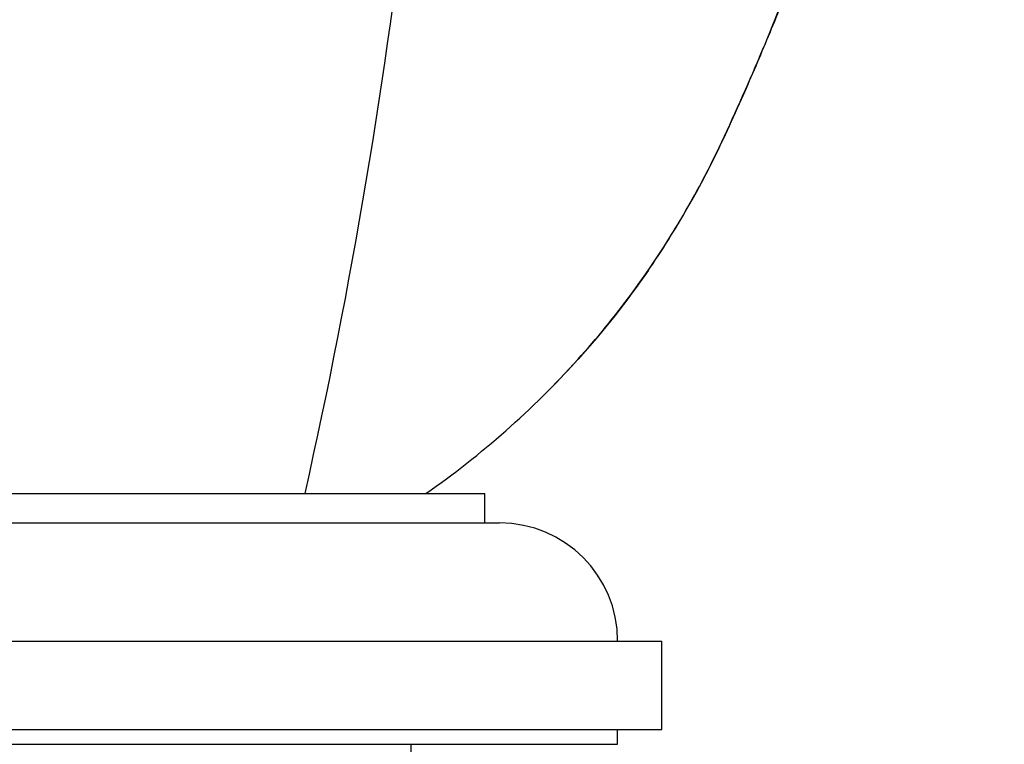
# Model space of a CAD drawing. Units: millimetres. Extents: x 0 to 835, y 0 to 1165.
# Drawn here: x 639 to 673, y 754 to 779 of the extents above; entities that cross this region are included whole.
import ezdxf
from ezdxf import colors
from ezdxf.entities.mleader import LeaderData, LeaderLine
from ezdxf.math import Vec2, Vec3

# ---------------------------------------------------------------- set-up
doc = ezdxf.new("R2010")
doc.units = ezdxf.units.MM
doc.layers.add('DV3_Défaut', color=7, linetype='Continuous')
doc.layers.add('Défaut', color=7, linetype='Continuous')

# ---------------------------------------------------------------- blocks, each defined once
blk = doc.blocks.new('_DOT')
at = {"color": 0}
blk.add_line((0, 0), (-1, 0), dxfattribs=at)
at = {"color": 0, "const_width": 0.333}
blk.add_lwpolyline([(-0.1665, 0, 1), (0.1665, 0, 1)], format="xyb", close=True, dxfattribs=at)
blk = doc.blocks.new('SE2')
at = {"layer": 'DV3_Défaut', "color": 7, "linetype": 'Continuous'}
for p, q in [((623.093, 762.798), (655.093, 762.798)), ((655.093, 761.798), (655.093, 762.798)), ((622.593, 761.798), (655.593, 761.798)), ((617.093, 757.798), (661.093, 757.798)), ((661.093, 754.798), (661.093, 757.798)), ((617.093, 754.798), (661.093, 754.798)), ((659.593, 754.298), (659.593, 754.798)), ((618.593, 754.298), (659.593, 754.298)), ((652.593, 721.798), (652.593, 754.298))]:
    blk.add_line(p, q, dxfattribs=at)
for centre, radius, start, end in [((459.947, 805.386), 193.784, 347.30441, 0.06015), ((655.593, 757.798), 4, 0, 90)]:
    blk.add_arc(centre, radius, start, end, dxfattribs=at)
for points, knots in [([(660.064, 769.567), (660.833, 770.608), (661.532, 771.695), (662.708, 773.811), (663.191, 774.837), (664.123, 776.911), (664.569, 777.96), (665.844, 781.127), (666.612, 783.272), (668.663, 789.784), (669.697, 794.233), (671.097, 803.203), (671.467, 807.74), (671.492, 812.295)], [0, 0, 0, 0, 0.087452, 0.087452, 0.163498, 0.163498, 0.239544, 0.239544, 0.391636, 0.391636, 0.695821, 0.695821, 1, 1, 1, 1]), ([(660.634, 770.367), (660.66, 770.405), (660.917, 770.763), (661.413, 771.542), (662.065, 772.635), (662.683, 773.781), (663.253, 774.96), (663.914, 776.425), (664.666, 778.17), (665.483, 780.208), (666.253, 782.273), (666.974, 784.362), (667.643, 786.47), (668.26, 788.591), (668.823, 790.725), (669.335, 792.876), (669.796, 795.047), (670.205, 797.235), (670.56, 799.434), (670.861, 801.644), (671.1, 803.786), (671.288, 805.906), (671.417, 807.975), (671.503, 810.179), (671.527, 811.524), (671.54, 812.348)], [0, 0, 0, 0, 0.002855, 0.031844, 0.061074, 0.090631, 0.120594, 0.150683, 0.200475, 0.2505, 0.300753, 0.351145, 0.401586, 0.451959, 0.502166, 0.55241, 0.603146, 0.653866, 0.704611, 0.755417, 0.80633, 0.85202, 0.900711, 0.948781, 1, 1, 1, 1]), ([(660.635, 770.366), (659.91, 769.314), (659.115, 768.307), (657.936, 766.997), (657.612, 766.653), (657.279, 766.317)], [0, 0, 0, 0, 0.733348, 0.733348, 1, 1, 1, 1]), ([(653.093, 762.798), (654.978, 764.108), (656.718, 765.644), (658.888, 768.053), (659.495, 768.797), (660.064, 769.567)], [0, 0, 0, 0, 0.7017506, 0.7017506, 1, 1, 1, 1])]:
    blk.add_open_spline(points, degree=3, knots=knots, dxfattribs=at)

msp = doc.modelspace()

# ---------------------------------------------------------------- block references
at = {"layer": 'Défaut'}
msp.add_blockref('SE2', (0, 0), dxfattribs=at)

# ---------------------------------------------------------------- leaders
at = {"layer": 'Défaut', "color": 7, "linetype": 'Continuous'}
ml = msp.add_multileader_mtext('Standard', dxfattribs=at)
ml.set_content('{\\pxsm0.9;\\fSolid Edge ISO|b1||i0||c0|p34;\\W1.;26/01/2018\\P}', color=256)
ml.set_leader_properties()
ml.set_arrow_properties(name='DOT')
ml.build(insert=Vec2(0, 0))
ml.multileader.update_dxf_attribs({"leader_type": 0, "dogleg_length": 0, "arrow_head_size": 12})
ctx = ml.context
ctx.base_point, ctx.char_height, ctx.arrow_head_size, ctx.landing_gap_size = Vec3(747.016, 1157.46), 12, 12, 4.2
notes = []
notes.append((ctx, [(0, (0, 0, 0), (0, 0), (1, 0), 1, [])]))
ctx.mtext.insert = Vec3(749.016, 1163.58)
for ctx, leaders in notes:
    for number, flags, end, landing, length, lines in leaders:
        leader = LeaderData()
        leader.index, (leader.has_last_leader_line, leader.has_dogleg_vector, leader.attachment_direction) = number, flags
        leader.last_leader_point, leader.dogleg_vector, leader.dogleg_length = Vec3(end), Vec3(landing), length
        for number, points, colour, breaks in lines:
            line = LeaderLine()
            line.index, line.vertices, line.color, line.breaks = number, Vec3.list(points), colors.encode_raw_color(colour), breaks
            leader.lines.append(line)
        ctx.leaders.append(leader)

doc.saveas('drawing.dxf')
